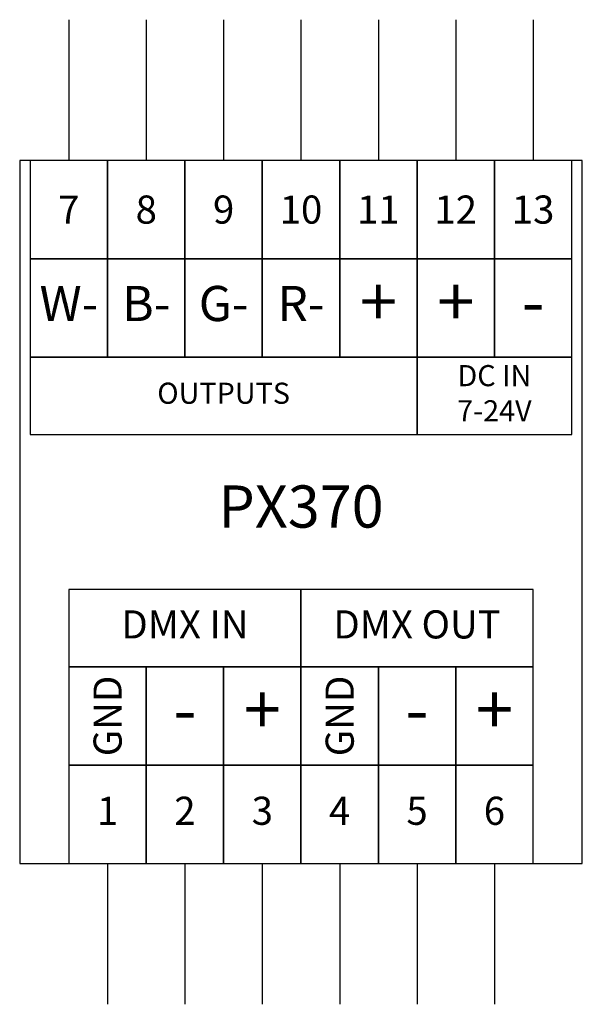
# Model space of a CAD drawing. Units: millimetres. Extents: x 0 to 40, y -10 to 60.
import ezdxf

# ---------------------------------------------------------------- set-up
doc = ezdxf.new("R2010")
doc.units = ezdxf.units.MM
doc.styles.add('Simplex', font='simplex.shx')

# ---------------------------------------------------------------- blocks, each defined once
blk = doc.blocks.new('PX370 Driver LED 4x5A OC')
for p, q in [((3.5, 60), (3.5, 50)), ((9, 60), (9, 50)), ((14.5, 60), (14.5, 50)), ((20, 60), (20, 50)), ((25.5, 60), (25.5, 50)), ((31, 60), (31, 50)), ((36.5, 60), (36.5, 50)), ((6.25, 0), (6.25, -10)), ((11.75, 0), (11.75, -10)), ((17.25, 0), (17.25, -10)), ((22.75, 0), (22.75, -10)), ((28.25, 0), (28.25, -10)), ((33.75, 0), (33.75, -10))]:
    blk.add_line(p, q)
for points in [[(0, 0), (40, 0), (40, 50), (0, 50)], [(0.75, 43), (6.25, 43), (6.25, 50), (0.75, 50)], [(6.25, 43), (11.75, 43), (11.75, 50), (6.25, 50)], [(11.75, 43), (17.25, 43), (17.25, 50), (11.75, 50)], [(17.25, 43), (22.75, 43), (22.75, 50), (17.25, 50)], [(22.75, 43), (28.25, 43), (28.25, 50), (22.75, 50)], [(28.25, 43), (33.75, 43), (33.75, 50), (28.25, 50)], [(33.75, 43), (39.25, 43), (39.25, 50), (33.75, 50)], [(0.75, 36), (6.25, 36), (6.25, 43), (0.75, 43)], [(6.25, 36), (11.75, 36), (11.75, 43), (6.25, 43)], [(11.75, 36), (17.25, 36), (17.25, 43), (11.75, 43)], [(17.25, 36), (22.75, 36), (22.75, 43), (17.25, 43)], [(22.75, 36), (28.25, 36), (28.25, 43), (22.75, 43)], [(28.25, 36), (33.75, 36), (33.75, 43), (28.25, 43)], [(33.75, 36), (39.25, 36), (39.25, 43), (33.75, 43)], [(0.75, 30.5), (28.25, 30.5), (28.25, 36), (0.75, 36)], [(28.25, 30.5), (39.25, 30.5), (39.25, 36), (28.25, 36)], [(3.5, 14), (20, 14), (20, 19.5), (3.5, 19.5)], [(20, 14), (36.5, 14), (36.5, 19.5), (20, 19.5)], [(3.5, 7), (9, 7), (9, 14), (3.5, 14)], [(9, 7), (14.5, 7), (14.5, 14), (9, 14)], [(14.5, 7), (20, 7), (20, 14), (14.5, 14)], [(20, 7), (25.5, 7), (25.5, 14), (20, 14)], [(25.5, 7), (31, 7), (31, 14), (25.5, 14)], [(31, 7), (36.5, 7), (36.5, 14), (31, 14)], [(3.5, 0), (9, 0), (9, 7), (3.5, 7)], [(9, 0), (14.5, 0), (14.5, 7), (9, 7)], [(14.5, 0), (20, 0), (20, 7), (14.5, 7)], [(20, 0), (25.5, 0), (25.5, 7), (20, 7)], [(25.5, 0), (31, 0), (31, 7), (25.5, 7)], [(31, 0), (36.5, 0), (36.5, 7), (31, 7)]]:
    blk.add_lwpolyline(points, close=True)
at = {"attachment_point": 5, "style": 'Simplex'}
for s, insert, char_height, width in [('\\T0.75;7', (3.5, 46.5), 2, 5.5), ('\\T0.75;8', (9, 46.5), 2, 5.5), ('\\T0.75;9', (14.5, 46.5), 2, 5.5), ('\\T0.75;10', (20, 46.5), 2, 5.5), ('\\T0.75;11', (25.5, 46.5), 2, 5.5), ('\\T0.75;12', (31, 46.5), 2, 5.5), ('\\T0.75;13', (36.5, 46.5), 2, 5.5), ('W-', (3.5, 39.5), 2.5, 5.5), ('B-', (9, 39.5), 2.5, 5.5), ('G-', (14.5, 39.5), 2.5, 5.5), ('R-', (20, 39.5), 2.5, 5.5), ('+', (25.5, 39.5), 3.5, 5.5), ('+', (31, 39.5), 3.5, 5.5), ('-', (36.5, 39.5), 3.5, 5.5), ('DC IN 7-24V', (33.75, 33.25), 1.5, 11), ('OUTPUTS', (14.5, 33.25), 1.5, 27.5), ('PX370', (20, 25), 3, 40), ('DMX IN', (11.75, 16.75), 2, 16.5), ('DMX OUT', (28.25, 16.75), 2, 16.5), ('+', (17.25, 10.5), 3.5, 5.5), ('+', (33.75, 10.5), 3.5, 5.5), ('-', (11.75, 10.5), 3.5, 5.5), ('-', (28.25, 10.5), 3.5, 5.5), ('1', (6.25, 3.5), 2, 5.5), ('2', (11.75, 3.5), 2, 5.5), ('3', (17.25, 3.5), 2, 5.5), ('4', (22.75, 3.5), 2, 5.5), ('5', (28.25, 3.5), 2, 5.5), ('6', (33.75, 3.5), 2, 5.5)]:
    blk.add_mtext(s, dxfattribs=dict(at, insert=insert, char_height=char_height, width=width))
at = {"char_height": 3.5, "width": 5.5, "attachment_point": 5, "rotation": 90, "style": 'Simplex'}
for insert in [(6.25, 10.5), (22.75, 10.5)]:
    blk.add_mtext('\\H0.571429x;GND', dxfattribs=dict(at, insert=insert))

msp = doc.modelspace()

# ---------------------------------------------------------------- block references
msp.add_blockref('PX370 Driver LED 4x5A OC', (0, 0))

doc.saveas('drawing.dxf')
